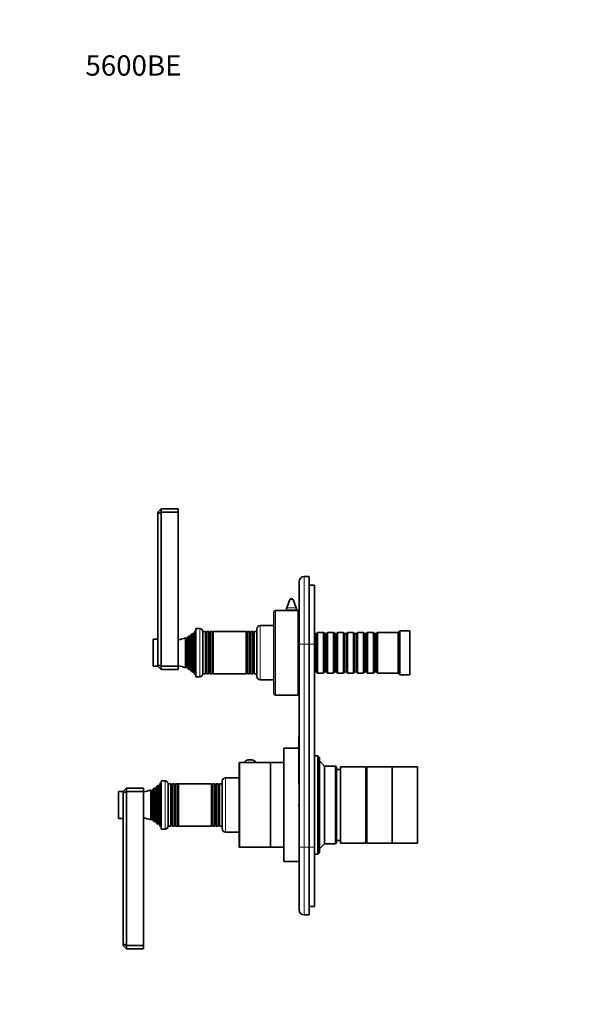
# Model space of a CAD drawing. Units: millimetres. Extents: x 0 to 767, y 0 to 1164.
# Drawn here: x 0 to 337, y 582 to 1164 of the extents above; entities that cross this region are included whole.
import ezdxf
from ezdxf import colors
from ezdxf.entities.mleader import LeaderData, LeaderLine
from ezdxf.math import Vec2, Vec3

# ---------------------------------------------------------------- set-up
doc = ezdxf.new("R2010")
doc.units = ezdxf.units.MM
doc.layers.add('DV4_Défaut', color=7, linetype='Continuous')
doc.layers.add('Défaut', color=7, linetype='Continuous')

# ---------------------------------------------------------------- blocks, each defined once
blk = doc.blocks.new('_DOT')
at = {"color": 0}
blk.add_line((0, 0), (-1, 0), dxfattribs=at)
at = {"color": 0, "const_width": 0.333}
blk.add_lwpolyline([(-0.1665, 0, 1), (0.1665, 0, 1)], format="xyb", close=True, dxfattribs=at)
blk = doc.blocks.new('SE3')
at = {"layer": 'DV4_Défaut', "color": 7, "linetype": 'Continuous', "lineweight": 35}
for p, q in [((81.66, 872.89), (83.66, 874.89)), ((83.66, 874.89), (93.66, 874.89)), ((83.66, 874.89), (83.66, 872.89)), ((93.66, 874.89), (93.66, 872.89)), ((81.66, 872.06), (81.66, 872.89)), ((83.66, 872.89), (81.66, 872.06)), ((81.66, 782.72), (81.66, 872.06)), ((83.66, 872.89), (93.66, 872.89)), ((83.66, 872.89), (83.66, 781.89)), ((93.66, 872.89), (93.66, 781.89)), ((168.16, 834.89), (171.16, 834.89)), ((171.16, 834.89), (171.16, 794.89)), ((165.16, 794.89), (165.16, 831.89)), ((174.16, 829.89), (171.16, 829.89)), ((174.16, 829.89), (174.16, 794.89)), ((159.73, 821.25), (157.86, 816.41)), ((163.46, 816.41), (161.59, 821.25)), ((157.6, 814.89), (151.16, 814.89)), ((157.66, 815.33), (157.66, 814.88)), ((163.66, 814.88), (163.66, 815.33)), ((164.66, 814.89), (163.76, 814.89)), ((164.66, 764.89), (164.66, 814.89)), ((150.16, 765.89), (150.16, 813.89)), ((104.16, 775.64), (104.16, 804.14)), ((106.46, 804.14), (104.16, 804.14)), ((140.16, 803.89), (140.16, 775.89)), ((150.16, 805.89), (142.16, 805.89)), ((165.16, 804.89), (164.66, 804.89)), ((78.86, 797.59), (78.86, 782.19)), ((81.66, 797.89), (79.16, 797.89)), ((98.09, 798.77), (98.09, 781)), ((98.31, 798.39), (98.09, 798.77)), ((99.69, 799.57), (99.01, 798.39)), ((99.69, 780.21), (99.69, 799.57)), ((100.29, 799.93), (100.29, 779.84)), ((100.4, 799.74), (100.29, 799.93)), ((101.56, 800.84), (100.92, 799.74)), ((101.56, 778.93), (101.56, 800.84)), ((102.25, 778.34), (102.25, 801.44)), ((102.42, 801.21), (102.25, 801.44)), ((103.66, 802.89), (102.93, 801.27)), ((103.66, 776.89), (103.66, 802.89)), ((104.16, 802.89), (103.66, 802.89)), ((108.16, 777.34), (108.16, 802.44)), ((109.75, 802.39), (108.16, 802.39)), ((109.75, 802.39), (109.75, 777.39)), ((109.99, 801.99), (109.75, 802.39)), ((110.56, 802.39), (110.33, 801.99)), ((110.56, 777.39), (110.56, 802.39)), ((111.75, 802.39), (110.56, 802.39)), ((111.75, 802.39), (111.75, 777.39)), ((111.99, 801.99), (111.75, 802.39)), ((112.56, 802.39), (112.33, 801.99)), ((112.56, 777.39), (112.56, 802.39)), ((113.72, 802.39), (112.56, 802.39)), ((113.72, 802.39), (113.72, 777.39)), ((113.98, 801.94), (113.72, 802.39)), ((114.42, 802.39), (114.16, 801.94)), ((114.42, 777.39), (114.42, 802.39)), ((133.9, 802.39), (114.42, 802.39)), ((133.9, 802.39), (133.9, 777.39)), ((134.16, 801.94), (133.9, 802.39)), ((134.6, 802.39), (134.34, 801.94)), ((134.6, 777.39), (134.6, 802.39)), ((135.75, 802.39), (134.6, 802.39)), ((135.75, 802.39), (135.75, 777.39)), ((135.99, 801.99), (135.75, 802.39)), ((136.56, 802.39), (136.33, 801.99)), ((136.56, 777.39), (136.56, 802.39)), ((137.75, 802.39), (136.56, 802.39)), ((137.75, 802.39), (137.75, 777.39)), ((137.99, 801.99), (137.75, 802.39)), ((138.56, 802.39), (138.33, 801.99)), ((138.56, 777.39), (138.56, 802.39)), ((140.16, 802.39), (138.56, 802.39)), ((174.36, 801.19), (174.16, 801.39)), ((174.36, 801.19), (174.36, 778.59)), ((175.36, 801.19), (174.36, 801.19)), ((176.06, 801.89), (175.36, 801.19)), ((175.36, 801.19), (175.36, 778.59)), ((176.06, 777.89), (176.06, 801.89)), ((179.56, 801.89), (176.06, 801.89)), ((179.56, 801.89), (179.56, 777.89)), ((180.26, 801.19), (179.56, 801.89)), ((180.26, 801.19), (180.26, 778.59)), ((181.26, 801.19), (180.26, 801.19)), ((181.96, 801.89), (181.26, 801.19)), ((181.26, 801.19), (181.26, 778.59)), ((181.96, 777.89), (181.96, 801.89)), ((185.46, 801.89), (181.96, 801.89)), ((185.46, 801.89), (185.46, 777.89)), ((186.16, 801.19), (185.46, 801.89)), ((186.16, 801.19), (186.16, 778.59)), ((187.16, 801.19), (186.16, 801.19)), ((187.86, 801.89), (187.16, 801.19)), ((187.16, 801.19), (187.16, 778.59)), ((187.86, 777.89), (187.86, 801.89)), ((191.36, 801.89), (187.86, 801.89)), ((191.36, 801.89), (191.36, 777.89)), ((192.06, 801.19), (191.36, 801.89)), ((192.06, 801.19), (192.06, 778.59)), ((193.06, 801.19), (192.06, 801.19)), ((193.76, 801.89), (193.06, 801.19)), ((193.06, 801.19), (193.06, 778.59)), ((193.76, 777.89), (193.76, 801.89)), ((197.26, 801.89), (193.76, 801.89)), ((197.26, 801.89), (197.26, 777.89)), ((197.96, 801.19), (197.26, 801.89)), ((197.96, 801.19), (197.96, 778.59)), ((198.96, 801.19), (197.96, 801.19)), ((199.66, 801.89), (198.96, 801.19)), ((198.96, 801.19), (198.96, 778.59)), ((199.66, 777.89), (199.66, 801.89)), ((203.16, 801.89), (199.66, 801.89)), ((203.16, 801.89), (203.16, 777.89)), ((203.86, 801.19), (203.16, 801.89)), ((203.86, 801.19), (203.86, 778.59)), ((204.86, 801.19), (203.86, 801.19)), ((205.56, 801.89), (204.86, 801.19)), ((204.86, 801.19), (204.86, 778.59)), ((205.56, 777.89), (205.56, 801.89)), ((209.06, 801.89), (205.56, 801.89)), ((209.06, 801.89), (209.06, 777.89)), ((209.76, 801.19), (209.06, 801.89)), ((209.76, 801.19), (209.76, 778.59)), ((210.76, 801.19), (209.76, 801.19)), ((211.46, 801.89), (210.76, 801.19)), ((210.76, 801.19), (210.76, 778.59)), ((211.46, 777.89), (211.46, 801.89)), ((223.66, 801.89), (211.46, 801.89)), ((224.66, 802.89), (223.66, 801.89)), ((223.66, 777.89), (223.66, 801.89)), ((224.66, 776.89), (224.66, 802.89)), ((230.66, 802.89), (224.66, 802.89)), ((230.66, 776.89), (230.66, 802.89)), ((165.16, 674.89), (165.16, 794.89)), ((171.16, 674.89), (171.16, 794.89)), ((174.16, 794.89), (174.16, 674.89)), ((79.16, 781.89), (81.66, 781.89)), ((81.66, 781.89), (81.66, 782.72)), ((83.66, 781.89), (81.66, 782.72)), ((83.66, 779.89), (81.66, 781.89)), ((83.66, 781.89), (93.66, 781.89)), ((83.66, 781.89), (83.66, 779.89)), ((93.66, 781.89), (93.66, 779.89)), ((98.09, 781), (98.31, 781.39)), ((99.01, 781.39), (99.69, 780.21)), ((100.29, 779.84), (100.4, 780.04)), ((100.92, 780.04), (101.56, 778.93)), ((83.66, 779.89), (93.66, 779.89)), ((102.25, 778.34), (102.42, 778.56)), ((102.93, 778.51), (103.66, 776.89)), ((103.66, 776.89), (104.16, 776.89)), ((104.16, 775.64), (106.46, 775.64)), ((108.16, 777.39), (109.75, 777.39)), ((109.75, 777.39), (109.99, 777.79)), ((110.33, 777.79), (110.56, 777.39)), ((110.56, 777.39), (111.75, 777.39)), ((111.75, 777.39), (111.99, 777.79)), ((112.33, 777.79), (112.56, 777.39)), ((112.56, 777.39), (113.72, 777.39)), ((113.72, 777.39), (113.98, 777.84)), ((114.16, 777.84), (114.42, 777.39)), ((114.42, 777.39), (133.9, 777.39)), ((133.9, 777.39), (134.16, 777.84)), ((134.34, 777.84), (134.6, 777.39)), ((134.6, 777.39), (135.75, 777.39)), ((135.75, 777.39), (135.99, 777.79)), ((136.33, 777.79), (136.56, 777.39)), ((136.56, 777.39), (137.75, 777.39)), ((137.75, 777.39), (137.99, 777.79)), ((138.33, 777.79), (138.56, 777.39)), ((138.56, 777.39), (140.16, 777.39)), ((164.66, 774.89), (165.16, 774.89)), ((174.16, 778.39), (174.36, 778.59)), ((174.36, 778.59), (175.36, 778.59)), ((175.36, 778.59), (176.06, 777.89)), ((176.06, 777.89), (179.56, 777.89)), ((179.56, 777.89), (180.26, 778.59)), ((180.26, 778.59), (181.26, 778.59)), ((181.26, 778.59), (181.96, 777.89)), ((181.96, 777.89), (185.46, 777.89)), ((185.46, 777.89), (186.16, 778.59)), ((186.16, 778.59), (187.16, 778.59)), ((187.16, 778.59), (187.86, 777.89)), ((187.86, 777.89), (191.36, 777.89)), ((191.36, 777.89), (192.06, 778.59)), ((192.06, 778.59), (193.06, 778.59)), ((193.06, 778.59), (193.76, 777.89)), ((193.76, 777.89), (197.26, 777.89)), ((197.26, 777.89), (197.96, 778.59)), ((197.96, 778.59), (198.96, 778.59)), ((198.96, 778.59), (199.66, 777.89)), ((199.66, 777.89), (203.16, 777.89)), ((203.16, 777.89), (203.86, 778.59)), ((203.86, 778.59), (204.86, 778.59)), ((204.86, 778.59), (205.56, 777.89)), ((205.56, 777.89), (209.06, 777.89)), ((209.06, 777.89), (209.76, 778.59)), ((209.76, 778.59), (210.76, 778.59)), ((210.76, 778.59), (211.46, 777.89)), ((211.46, 777.89), (223.66, 777.89)), ((223.66, 777.89), (224.66, 776.89)), ((224.66, 776.89), (230.66, 776.89)), ((142.16, 773.89), (150.16, 773.89)), ((151.16, 764.89), (164.66, 764.89)), ((165.06, 712.75), (165.06, 740.08)), ((165.16, 740.08), (165.06, 740.08)), ((156.16, 666.39), (156.16, 733.39)), ((165.06, 733.39), (156.16, 733.39)), ((176.16, 728.89), (174.16, 728.89)), ((176.16, 728.89), (176.16, 670.89)), ((177.16, 727.89), (176.16, 728.89)), ((177.16, 671.89), (177.16, 727.89)), ((129.66, 724.39), (129.66, 675.39)), ((148.16, 724.89), (130.16, 724.89)), ((132.91, 725.02), (132.91, 724.89)), ((139.41, 724.89), (139.41, 725.02)), ((148.16, 724.89), (148.16, 674.89)), ((148.16, 674.89), (148.16, 724.89)), ((156.16, 724.89), (148.16, 724.89)), ((180.16, 722.89), (177.16, 725.89)), ((180.16, 676.89), (180.16, 722.89)), ((186.66, 722.89), (180.16, 722.89)), ((186.66, 722.89), (186.66, 676.89)), ((187.16, 722.39), (186.66, 722.89)), ((187.16, 677.39), (187.16, 722.39)), ((189.66, 677.39), (189.66, 722.39)), ((204.66, 722.39), (189.66, 722.39)), ((204.66, 677.39), (204.66, 722.39)), ((205.16, 677.39), (205.16, 722.39)), ((220.16, 722.39), (205.16, 722.39)), ((220.16, 677.39), (220.16, 722.39)), ((220.16, 677.39), (220.16, 722.39)), ((235.16, 722.39), (220.16, 722.39)), ((235.16, 677.39), (235.16, 722.39)), ((189.66, 720.89), (187.16, 720.89)), ((205.16, 720.89), (204.66, 720.89)), ((81.06, 710.84), (80.42, 709.74)), ((81.06, 688.93), (81.06, 710.84)), ((81.75, 688.34), (81.75, 711.44)), ((81.92, 711.21), (81.75, 711.44)), ((83.16, 712.89), (82.43, 711.27)), ((83.16, 686.89), (83.16, 712.89)), ((83.66, 712.89), (83.16, 712.89)), ((83.66, 685.64), (83.66, 714.14)), ((85.96, 714.14), (83.66, 714.14)), ((87.66, 687.34), (87.66, 712.44)), ((89.25, 712.39), (87.66, 712.39)), ((89.25, 687.39), (89.25, 712.39)), ((89.49, 711.99), (89.25, 712.39)), ((90.06, 712.39), (89.83, 711.99)), ((90.06, 687.39), (90.06, 712.39)), ((91.25, 712.39), (90.06, 712.39)), ((91.25, 687.39), (91.25, 712.39)), ((91.49, 711.99), (91.25, 712.39)), ((92.06, 712.39), (91.83, 711.99)), ((92.06, 687.39), (92.06, 712.39)), ((93.22, 712.39), (92.06, 712.39)), ((93.22, 687.39), (93.22, 712.39)), ((93.48, 711.94), (93.22, 712.39)), ((93.92, 712.39), (93.66, 711.94)), ((93.92, 687.39), (93.92, 712.39)), ((113.4, 712.39), (93.92, 712.39)), ((113.4, 687.39), (113.4, 712.39)), ((113.66, 711.94), (113.4, 712.39)), ((114.1, 712.39), (113.84, 711.94)), ((114.1, 687.39), (114.1, 712.39)), ((115.25, 712.39), (114.1, 712.39)), ((115.25, 687.39), (115.25, 712.39)), ((115.49, 711.99), (115.25, 712.39)), ((116.06, 712.39), (115.83, 711.99)), ((116.06, 687.39), (116.06, 712.39)), ((117.25, 712.39), (116.06, 712.39)), ((117.25, 687.39), (117.25, 712.39)), ((117.49, 711.99), (117.25, 712.39)), ((118.06, 712.39), (117.83, 711.99)), ((118.06, 687.39), (118.06, 712.39)), ((119.66, 712.39), (118.06, 712.39)), ((119.66, 685.89), (119.66, 713.89)), ((129.66, 715.89), (121.66, 715.89)), ((165.06, 712.75), (165.16, 712.75)), ((165.06, 712.42), (165.06, 712.75)), ((165.06, 712.42), (165.16, 712.42)), ((58.36, 692.19), (58.36, 707.59)), ((61.16, 707.89), (58.66, 707.89)), ((63.16, 709.89), (61.16, 707.89)), ((61.16, 707.06), (61.16, 707.89)), ((61.16, 707.06), (63.16, 707.89)), ((61.16, 617.72), (61.16, 707.06)), ((63.16, 709.89), (73.16, 709.89)), ((63.16, 709.89), (63.16, 707.89)), ((63.16, 707.89), (73.16, 707.89)), ((63.16, 707.89), (63.16, 616.89)), ((73.16, 709.89), (73.16, 707.89)), ((73.16, 707.89), (73.16, 616.89)), ((77.59, 691), (77.59, 708.77)), ((77.81, 708.39), (77.59, 708.77)), ((79.19, 709.57), (78.51, 708.39)), ((79.19, 690.21), (79.19, 709.57)), ((79.79, 689.84), (79.79, 709.93)), ((79.9, 709.74), (79.79, 709.93)), ((165.06, 700.08), (165.16, 700.08)), ((165.06, 699.08), (165.06, 700.08)), ((165.06, 699.08), (165.16, 699.08)), ((58.66, 691.89), (61.16, 691.89)), ((77.59, 691), (77.81, 691.39)), ((78.51, 691.39), (79.19, 690.21)), ((79.79, 689.84), (79.9, 690.04)), ((80.42, 690.04), (81.06, 688.93)), ((81.75, 688.34), (81.92, 688.56)), ((82.43, 688.51), (83.16, 686.89)), ((83.16, 686.89), (83.66, 686.89)), ((87.66, 687.39), (89.25, 687.39)), ((89.25, 687.39), (89.49, 687.79)), ((89.83, 687.79), (90.06, 687.39)), ((90.06, 687.39), (91.25, 687.39)), ((91.25, 687.39), (91.49, 687.79)), ((91.83, 687.79), (92.06, 687.39)), ((92.06, 687.39), (93.22, 687.39)), ((93.22, 687.39), (93.48, 687.84)), ((93.66, 687.84), (93.92, 687.39)), ((93.92, 687.39), (113.4, 687.39)), ((113.4, 687.39), (113.66, 687.84)), ((113.84, 687.84), (114.1, 687.39)), ((114.1, 687.39), (115.25, 687.39)), ((115.25, 687.39), (115.49, 687.79)), ((115.83, 687.79), (116.06, 687.39)), ((116.06, 687.39), (117.25, 687.39)), ((117.25, 687.39), (117.49, 687.79)), ((117.83, 687.79), (118.06, 687.39)), ((118.06, 687.39), (119.66, 687.39)), ((83.66, 685.64), (85.96, 685.64)), ((121.66, 683.89), (129.66, 683.89)), ((177.16, 673.89), (180.16, 676.89)), ((180.16, 676.89), (186.66, 676.89)), ((186.66, 676.89), (187.16, 677.39)), ((187.16, 678.89), (189.66, 678.89)), ((189.66, 677.39), (204.66, 677.39)), ((204.66, 678.89), (205.16, 678.89)), ((205.16, 677.39), (220.16, 677.39)), ((220.16, 677.39), (235.16, 677.39)), ((130.16, 674.89), (148.16, 674.89)), ((148.16, 674.89), (156.16, 674.89)), ((165.16, 637.89), (165.16, 674.89)), ((171.16, 674.89), (171.16, 634.89)), ((174.16, 674.89), (174.16, 639.89)), ((174.16, 670.89), (176.16, 670.89)), ((176.16, 670.89), (177.16, 671.89)), ((156.16, 666.39), (165.16, 666.39)), ((171.16, 634.89), (168.16, 634.89)), ((174.16, 639.89), (171.16, 639.89)), ((61.16, 616.89), (61.16, 617.72)), ((61.16, 617.72), (63.16, 616.89)), ((61.16, 616.89), (63.16, 614.89)), ((63.16, 616.89), (73.16, 616.89)), ((63.16, 616.89), (63.16, 614.89)), ((63.16, 614.89), (73.16, 614.89)), ((73.16, 616.89), (73.16, 614.89))]:
    blk.add_line(p, q, dxfattribs=at)
at = {"layer": 'DV4_Défaut', "color": 7, "linetype": 'Continuous', "lineweight": 18}
for p, q in [((168.16, 834.89), (168.16, 794.89)), ((161.59, 821.25), (159.73, 821.25)), ((151.16, 764.89), (151.16, 814.89)), ((163.66, 815.33), (157.66, 815.33)), ((163.46, 816.41), (157.86, 816.41)), ((106.46, 804.14), (106.46, 775.64)), ((142.16, 773.89), (142.16, 805.89)), ((79.16, 781.89), (79.16, 797.89)), ((98.31, 781.39), (98.31, 798.39)), ((99.01, 781.39), (99.01, 798.39)), ((100.4, 780.04), (100.4, 799.74)), ((100.92, 780.04), (100.92, 799.74)), ((102.42, 778.56), (102.42, 801.21)), ((102.93, 778.51), (102.93, 801.27)), ((109.99, 777.79), (109.99, 801.99)), ((110.33, 777.79), (110.33, 801.99)), ((111.99, 777.79), (111.99, 801.99)), ((112.33, 777.79), (112.33, 801.99)), ((113.98, 777.84), (113.98, 801.94)), ((114.16, 777.84), (114.16, 801.94)), ((134.16, 777.84), (134.16, 801.94)), ((134.34, 777.84), (134.34, 801.94)), ((135.99, 777.79), (135.99, 801.99)), ((136.33, 777.79), (136.33, 801.99)), ((137.99, 777.79), (137.99, 801.99)), ((138.33, 777.79), (138.33, 801.99)), ((168.16, 794.89), (165.16, 794.89)), ((171.16, 794.89), (168.16, 794.89)), ((168.16, 794.89), (168.16, 674.89)), ((174.16, 794.89), (171.16, 794.89)), ((130.16, 674.89), (130.16, 724.89)), ((81.92, 688.56), (81.92, 711.21)), ((82.43, 688.51), (82.43, 711.27)), ((85.96, 685.64), (85.96, 714.14)), ((89.49, 687.79), (89.49, 711.99)), ((89.83, 687.79), (89.83, 711.99)), ((91.49, 687.79), (91.49, 711.99)), ((91.83, 687.79), (91.83, 711.99)), ((93.48, 687.84), (93.48, 711.94)), ((93.66, 687.84), (93.66, 711.94)), ((113.66, 687.84), (113.66, 711.94)), ((113.84, 687.84), (113.84, 711.94)), ((115.49, 687.79), (115.49, 711.99)), ((115.83, 687.79), (115.83, 711.99)), ((117.49, 687.79), (117.49, 711.99)), ((117.83, 687.79), (117.83, 711.99)), ((121.66, 683.89), (121.66, 715.89)), ((58.66, 691.89), (58.66, 707.89)), ((77.81, 691.39), (77.81, 708.39)), ((78.51, 691.39), (78.51, 708.39)), ((79.9, 690.04), (79.9, 709.74)), ((80.42, 690.04), (80.42, 709.74)), ((168.16, 674.89), (165.16, 674.89)), ((168.16, 674.89), (171.16, 674.89)), ((168.16, 674.89), (168.16, 634.89)), ((174.16, 674.89), (171.16, 674.89))]:
    blk.add_line(p, q, dxfattribs=at)
at = {"layer": 'DV4_Défaut', "color": 7, "linetype": 'Continuous', "lineweight": 35}
for centre, radius, start, end in [((168.16, 831.89), 3, 90, 180), ((160.66, 820.89), 1, 21.0888, 158.9112), ((151.16, 813.89), 1, 90, 180), ((160.66, 839.69), 24.99, 262.87441, 277.12558), ((160.66, 815.33), 3, 158.9112, 180), ((160.66, 815.33), 3, 0, 21.0888), ((106.46, 802.44), 1.7, 0, 90), ((142.16, 803.89), 2, 90, 180), ((79.16, 797.59), 0.3, 90, 180), ((92.2, 812.57), 15, 275.58375, 293.12593), ((98.66, 798.59), 0.4, 210, 330), ((92.2, 812.57), 15, 299.94756, 302.62406), ((100.66, 799.89), 0.3, 210, 330), ((92.2, 812.57), 15, 308.59712, 312.09134), ((102.66, 801.39), 0.3, 215.88909, 335.88909), ((110.16, 802.09), 0.2, 210, 330), ((112.16, 802.09), 0.2, 210, 330), ((114.07, 801.99), 0.103, 210, 330), ((134.25, 801.99), 0.103, 210, 330), ((136.16, 802.09), 0.2, 210, 330), ((138.16, 802.09), 0.2, 210, 330), ((79.16, 782.19), 0.3, 180, 270), ((92.2, 767.21), 15, 66.87407, 84.41625), ((98.66, 781.19), 0.4, 30, 150), ((92.2, 767.21), 15, 57.37594, 60.05244), ((100.66, 779.89), 0.3, 30, 150), ((92.2, 767.21), 15, 47.90866, 51.40288), ((102.66, 778.39), 0.3, 24.11091, 144.11091), ((106.46, 777.34), 1.7, 270, 0), ((110.16, 777.69), 0.2, 30, 150), ((112.16, 777.69), 0.2, 30, 150), ((114.07, 777.79), 0.103, 30, 150), ((134.25, 777.79), 0.103, 30, 150), ((136.16, 777.69), 0.2, 30, 150), ((138.16, 777.69), 0.2, 30, 150), ((142.16, 775.89), 2, 180, 270), ((151.16, 765.89), 1, 180, 270), ((130.16, 724.39), 0.5, 90, 180), ((136.16, 721.01), 5.62, 76.43622, 104.2252), ((71.7, 722.57), 15, 308.59712, 312.09134), ((82.16, 711.39), 0.3, 215.88909, 335.88909), ((85.96, 712.44), 1.7, 0, 90), ((89.66, 712.09), 0.2, 210, 330), ((91.66, 712.09), 0.2, 210, 330), ((93.57, 711.99), 0.103, 210, 330), ((113.75, 711.99), 0.103, 210, 330), ((115.66, 712.09), 0.2, 210, 330), ((117.66, 712.09), 0.2, 210, 330), ((121.66, 713.89), 2, 90, 180), ((58.66, 707.59), 0.3, 90, 180), ((71.7, 722.57), 15, 275.58375, 293.12593), ((78.16, 708.59), 0.4, 210, 330), ((71.7, 722.57), 15, 299.94756, 302.62406), ((80.16, 709.89), 0.3, 210, 330), ((58.66, 692.19), 0.3, 180, 270), ((71.7, 677.21), 15, 66.87407, 84.41625), ((78.16, 691.19), 0.4, 30, 150), ((71.7, 677.21), 15, 57.37594, 60.05244), ((80.16, 689.89), 0.3, 30, 150), ((71.7, 677.21), 15, 47.90866, 51.40288), ((82.16, 688.39), 0.3, 24.11091, 144.11091), ((85.96, 687.34), 1.7, 270, 0), ((89.66, 687.69), 0.2, 30, 150), ((91.66, 687.69), 0.2, 30, 150), ((93.57, 687.79), 0.103, 30, 150), ((113.75, 687.79), 0.103, 30, 150), ((115.66, 687.69), 0.2, 30, 150), ((117.66, 687.69), 0.2, 30, 150), ((121.66, 685.89), 2, 180, 270), ((130.16, 675.39), 0.5, 180, 270), ((168.16, 637.89), 3, 180, 270)]:
    blk.add_arc(centre, radius, start, end, dxfattribs=at)
blk.add_ellipse((136.16, 725.02), major_axis=(-3.25, 0), ratio=0.493954, start_param=3.141593, end_param=6.283185, dxfattribs=at)

msp = doc.modelspace()

# ---------------------------------------------------------------- block references
at = {"layer": 'Défaut'}
msp.add_blockref('SE3', (0, 0), dxfattribs=at)

# ---------------------------------------------------------------- leaders
at = {"layer": 'Défaut', "color": 7, "linetype": 'Continuous', "lineweight": 18}
ml = msp.add_multileader_mtext('Standard', dxfattribs=at)
ml.set_content('{\\pxsm0.9;\\fSolid Edge ISO|b1||i0||c0|p34;\\W1.;01/03/2017\\P}', color=256)
ml.set_leader_properties()
ml.set_arrow_properties(name='DOT')
ml.build(insert=Vec2(0, 0))
ml.multileader.update_dxf_attribs({"leader_type": 0, "dogleg_length": 0, "arrow_head_size": 12})
ctx = ml.context
ctx.base_point, ctx.char_height, ctx.arrow_head_size, ctx.landing_gap_size = Vec3(656.6, 1156.97), 12, 12, 4.2
notes = []
notes.append((ctx, [(0, (0, 0, 0), (0, 0), (1, 0), 1, [])]))
ctx.mtext.insert = Vec3(658.6, 1163.09)
ml = msp.add_multileader_mtext('Standard', dxfattribs=at)
ml.set_content('{\\pxsm0.9;\\fArial|b1||i0||c0|p34;\\W1.;5600BE\\P}', color=256)
ml.set_leader_properties()
ml.set_arrow_properties(name='DOT')
ml.build(insert=Vec2(0, 0))
ml.multileader.update_dxf_attribs({"leader_type": 0, "dogleg_length": 0, "arrow_head_size": 12})
ctx = ml.context
ctx.base_point, ctx.char_height, ctx.arrow_head_size, ctx.landing_gap_size = Vec3(36.85, 1136.92), 12, 12, 4.2
notes.append((ctx, [(0, (0, 0, 0), (0, 0), (1, 0), 1, [])]))
ctx.mtext.insert = Vec3(38.85, 1143.02)
for ctx, leaders in notes:
    for number, flags, end, landing, length, lines in leaders:
        leader = LeaderData()
        leader.index, (leader.has_last_leader_line, leader.has_dogleg_vector, leader.attachment_direction) = number, flags
        leader.last_leader_point, leader.dogleg_vector, leader.dogleg_length = Vec3(end), Vec3(landing), length
        for number, points, colour, breaks in lines:
            line = LeaderLine()
            line.index, line.vertices, line.color, line.breaks = number, Vec3.list(points), colors.encode_raw_color(colour), breaks
            leader.lines.append(line)
        ctx.leaders.append(leader)

doc.saveas('drawing.dxf')
